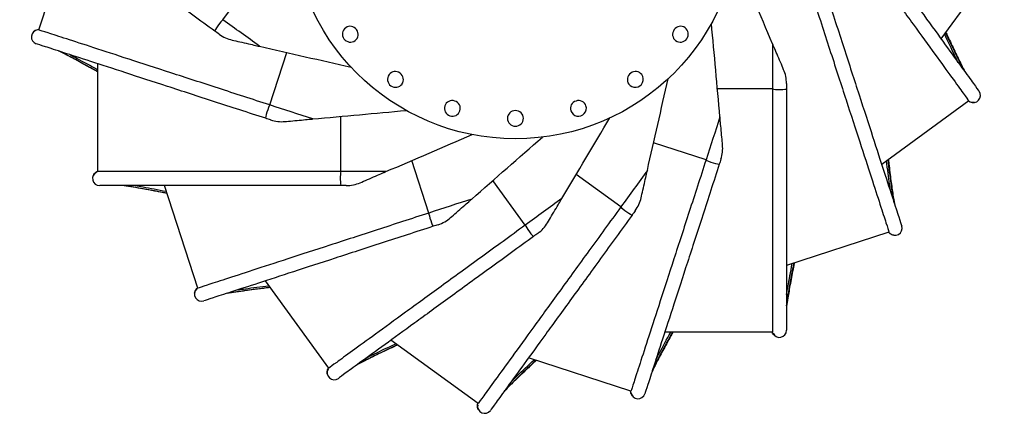
# Model space of a CAD drawing. Units: millimetres. Extents: x -131 to 132, y -131 to 632.
# Drawn here: x -130 to 128, y -131 to -28 of the extents above; entities that cross this region are included whole.
import ezdxf

# ---------------------------------------------------------------- set-up
doc = ezdxf.new("R2010")
doc.units = ezdxf.units.MM
doc.header["$LTSCALE"] = 0.4

# ---------------------------------------------------------------- blocks, each defined once
blk = doc.blocks.new('TU 150 TOP')
for p, q in [((-124.82, -30.28), (-116.1, -3.44)), ((128.07, -9.78), (111.48, -32.61)), ((-76.6, -27.61), (-68.11, -15.93)), ((-64.32, -49.93), (-59.86, -36.2)), ((-109.35, -67.37), (-109.35, -39.15)), ((67.37, -45.74), (52.92, -45.74)), ((118.78, -48.87), (95.95, -65.46)), ((-45.74, -67.37), (-45.74, -52.92)), ((-5.57, -58.51), (-5.57, -58.53)), ((49.93, -64.32), (36.2, -59.86)), ((-22.69, -78.2), (-27.15, -64.47)), ((27.61, -76.6), (15.93, -68.11)), ((-83.19, -97.86), (-91.91, -71.02)), ((2.59, -81.39), (-5.9, -69.7)), ((97.86, -83.19), (71.02, -91.91)), ((-48.87, -118.78), (-65.46, -95.95)), ((67.37, -109.35), (39.15, -109.35)), ((-9.78, -128.07), (-32.61, -111.48)), ((30.28, -124.82), (3.44, -116.1))]:
    blk.add_line(p, q)
blk.add_circle((0, 0), 58.78)
for centre, radius, start, end in [((-124.93, -32.13), 1.86, 96.6994, 252), ((-43.21, -31.39), 2.09, 126, 306), ((43.21, -31.39), 2.09, 234, 54), ((-31.39, -43.21), 2.09, 144, 324), ((31.39, -43.21), 2.09, 216, 36), ((119.96, -47.44), 1.86, 240.6994, 36), ((-16.5, -50.79), 2.09, 162, 342), ((16.5, -50.79), 2.09, 198, 18), ((0, -53.41), 2.09, 180, 0), ((-108.89, -69.17), 1.86, 114.6994, 270), ((99.43, -82.19), 1.86, 222.6994, 18), ((-82.19, -99.43), 1.86, 132.6994, 288), ((69.17, -108.89), 1.86, 204.6994, 0), ((-47.44, -119.96), 1.86, 150.6994, 306), ((32.13, -124.93), 1.86, 186.6994, 342), ((-8.05, -128.75), 1.86, 168.6994, 324)]:
    blk.add_arc(centre, radius, start, end)
for centre, major_axis, ratio, start_param, end_param in [((-77.63, -29.09), (1.09, 1.5), 0.087156, 0.25268, 3.141593), ((-43.21, -31.39), (-1.23, 1.69), 0.956175, 3.141593, 6.283185), ((43.21, -31.39), (-1.23, -1.69), 0.956175, 3.141593, 6.283185), ((-31.39, -43.21), (-1.69, 1.23), 0.956175, 3.141593, 6.283185), ((31.39, -43.21), (-1.69, -1.23), 0.956175, 3.141593, 6.283185), ((69.17, -45.7), (-1.86, 0), 0.087156, 0.25268, 3.141593), ((-16.5, -50.79), (-1.99, 0.65), 0.956175, 3.141593, 6.283185), ((16.5, -50.79), (-1.99, -0.65), 0.956175, 3.141593, 6.283185), ((-64.84, -51.66), (0.57, 1.77), 0.087156, 0.25268, 3.141593), ((0, -53.41), (-2.09, 0), 0.956175, 3.141593, 6.283185), ((51.66, -64.84), (-1.77, 0.57), 0.087156, 0.25268, 3.141593), ((-45.7, -69.17), (0, 1.86), 0.087156, 0.25268, 3.141593), ((29.09, -77.63), (-1.5, 1.09), 0.087156, 0.25268, 3.141593), ((-22.09, -79.9), (-0.57, 1.77), 0.087156, 0.25268, 3.141593), ((3.68, -82.82), (-1.09, 1.5), 0.087156, 0.25268, 3.141593)]:
    blk.add_ellipse(centre, major_axis=major_axis, ratio=ratio, start_param=start_param, end_param=end_param)
for points in [[(-78.72, -30.6), (-82.63, -27.76), (-90.26, -22.21), (-100.81, -14.55), (-110.12, -7.78), (-117.93, -2.1), (-124, 2.3), (-128.12, 5.3), (-129.5, 6.3), (-129.84, 6.55)], [(81.39, 2.59), (84.25, -1.34), (89.83, -9.03), (97.54, -19.65), (104.36, -29.03), (110.07, -36.89), (114.51, -43), (117.53, -47.15), (118.53, -48.54), (118.78, -48.87)], [(84.32, 4.77), (87.16, 0.86), (92.71, -6.77), (100.37, -17.31), (107.14, -26.63), (112.81, -34.44), (117.22, -40.5), (120.22, -44.63), (121.22, -46.01), (121.46, -46.35)], [(67.37, -33.91), (64.14, -26.38), (60.91, -18.84), (57.68, -11.31)], [(78.2, -22.69), (79.71, -27.31), (82.64, -36.34), (86.7, -48.83), (90.28, -59.86), (93.29, -69.1), (95.62, -76.28), (97.2, -81.16), (97.73, -82.79), (97.86, -83.19)], [(81.67, -21.52), (83.16, -26.11), (86.08, -35.08), (90.1, -47.48), (93.66, -58.44), (96.65, -67.62), (98.96, -74.74), (100.54, -79.6), (101.07, -81.22), (101.2, -81.61)], [(-67.03, -34.57), (-70.22, -32.25), (-73.41, -29.93), (-76.6, -27.61)], [(-64.32, -49.93), (-68.95, -48.43), (-77.98, -45.5), (-90.46, -41.44), (-101.49, -37.86), (-110.74, -34.85), (-117.91, -32.52), (-122.79, -30.94), (-124.42, -30.41), (-124.82, -30.28)], [(-77.62, -31.39), (-77.99, -31.13), (-78.35, -30.86), (-78.72, -30.6)], [(53.59, -53.07), (52.85, -44.9), (52.11, -36.74), (51.36, -28.58)], [(-65.41, -53.42), (-70.01, -51.93), (-78.98, -49.02), (-91.38, -44.99), (-102.33, -41.43), (-111.51, -38.44), (-118.64, -36.13), (-123.49, -34.55), (-125.11, -34.03), (-125.51, -33.9)], [(-67.03, -34.57), (-59.04, -36.39), (-51.05, -38.2), (-43.05, -40.02)], [(67.37, -33.91), (67.37, -37.85), (67.37, -41.8), (67.37, -45.74)], [(34.57, -67.03), (36.39, -59.04), (38.2, -51.05), (40.02, -43.05)], [(67.37, -45.74), (67.37, -50.61), (67.37, -60.1), (67.37, -73.23), (67.37, -84.83), (67.37, -94.55), (67.37, -102.09), (67.37, -107.23), (67.37, -108.94), (67.37, -109.35)], [(71.02, -44.34), (71.02, -44.8), (71.02, -45.25), (71.02, -45.7)], [(71.02, -45.7), (71.02, -50.53), (71.02, -59.97), (71.02, -73), (71.02, -84.52), (71.02, -94.17), (71.02, -101.67), (71.02, -106.77), (71.02, -108.48), (71.02, -108.89)], [(-53.07, -53.59), (-56.82, -52.37), (-60.57, -51.15), (-64.32, -49.93)], [(-53.07, -53.59), (-44.9, -52.85), (-36.74, -52.11), (-28.58, -51.36)], [(-64.12, -53.84), (-64.55, -53.7), (-64.98, -53.56), (-65.41, -53.42)], [(12.16, -74.43), (16.36, -67.39), (20.56, -60.35), (24.76, -53.31)], [(53.59, -53.07), (52.37, -56.82), (51.15, -60.57), (49.93, -64.32)], [(-33.91, -67.37), (-26.38, -64.14), (-18.84, -60.91), (-11.31, -57.68)], [(-11.43, -74.55), (-5.27, -69.15), (0.9, -63.75), (7.07, -58.35)], [(49.93, -64.32), (48.43, -68.95), (45.5, -77.98), (41.44, -90.46), (37.86, -101.49), (34.85, -110.74), (32.52, -117.91), (30.94, -122.79), (30.41, -124.42), (30.28, -124.82)], [(53.84, -64.12), (53.7, -64.55), (53.56, -64.98), (53.42, -65.41)], [(34.57, -67.03), (32.25, -70.22), (29.93, -73.41), (27.61, -76.6)], [(53.42, -65.41), (51.93, -70.01), (49.02, -78.98), (44.99, -91.38), (41.43, -102.33), (38.44, -111.51), (36.13, -118.64), (34.55, -123.49), (34.03, -125.11), (33.9, -125.51)], [(-45.74, -67.37), (-50.61, -67.37), (-60.1, -67.37), (-73.23, -67.37), (-84.83, -67.37), (-94.55, -67.37), (-102.09, -67.37), (-107.23, -67.37), (-108.94, -67.37), (-109.35, -67.37)], [(-33.91, -67.37), (-37.85, -67.37), (-41.8, -67.37), (-45.74, -67.37)], [(-45.7, -71.02), (-50.53, -71.02), (-59.97, -71.02), (-73, -71.02), (-84.52, -71.02), (-94.17, -71.02), (-101.67, -71.02), (-106.77, -71.02), (-108.48, -71.02), (-108.89, -71.02)], [(-44.34, -71.02), (-44.8, -71.02), (-45.25, -71.02), (-45.7, -71.02)], [(-11.43, -74.55), (-15.18, -75.77), (-18.93, -76.99), (-22.69, -78.2)], [(12.16, -74.43), (8.97, -76.75), (5.78, -79.07), (2.59, -81.39)], [(27.61, -76.6), (24.76, -80.54), (19.17, -88.22), (11.46, -98.84), (4.64, -108.22), (-1.07, -116.09), (-5.51, -122.19), (-8.52, -126.34), (-9.53, -127.73), (-9.78, -128.07)], [(-22.69, -78.2), (-27.31, -79.71), (-36.34, -82.64), (-48.83, -86.7), (-59.86, -90.28), (-69.1, -93.29), (-76.28, -95.62), (-81.16, -97.2), (-82.79, -97.73), (-83.19, -97.86)], [(30.6, -78.72), (27.76, -82.63), (22.21, -90.26), (14.55, -100.81), (7.78, -110.12), (2.1, -117.93), (-2.3, -124), (-5.3, -128.12), (-6.3, -129.5), (-6.55, -129.84)], [(31.39, -77.62), (31.13, -77.99), (30.86, -78.35), (30.6, -78.72)], [(-21.52, -81.67), (-26.11, -83.16), (-35.08, -86.08), (-47.48, -90.1), (-58.44, -93.66), (-67.62, -96.65), (-74.74, -98.96), (-79.6, -100.54), (-81.22, -101.07), (-81.61, -101.2)], [(2.59, -81.39), (-1.34, -84.25), (-9.03, -89.83), (-19.65, -97.54), (-29.03, -104.36), (-36.89, -110.07), (-43, -114.51), (-47.15, -117.53), (-48.54, -118.53), (-48.87, -118.78)], [(-20.23, -81.25), (-20.66, -81.39), (-21.09, -81.53), (-21.52, -81.67)], [(4.77, -84.32), (0.86, -87.16), (-6.77, -92.71), (-17.31, -100.37), (-26.63, -107.14), (-34.44, -112.81), (-40.5, -117.22), (-44.63, -120.22), (-46.01, -121.22), (-46.35, -121.46)], [(5.87, -83.52), (5.5, -83.79), (5.14, -84.05), (4.77, -84.32)]]:
    blk.add_open_spline(points, degree=3)
for points, knots in [([(-126.25, -30.82), (-125.98, -30.54), (-125.65, -30.37), (-125.15, -30.21), (-124.96, -30.18), (-124.78, -30.17)], [0.107992, 0.107992, 0.107992, 0.107992, 3.161696, 3.161696, 5.495036, 5.495036, 5.495036, 5.495036]), ([(117.7, -41.16), (117.01, -39.88), (115.49, -36.88), (113.66, -33.03), (112.69, -30.94)], [0.3143173, 0.3143173, 0.3143173, 0.3143173, 0.4285714, 0.5405442, 0.5405442, 0.5405442, 0.5405442]), ([(112.74, -30.87), (112.9, -31.21), (113.05, -31.54), (113.86, -33.3), (114.49, -34.64), (115.68, -37.11), (116.23, -38.24), (117.13, -40.02), (117.49, -40.71), (117.83, -41.34)], [49.334685, 49.334685, 49.334685, 49.334685, 51.284897, 51.284897, 59.763324, 59.763324, 68.222089, 68.222089, 74.41635, 74.41635, 74.41635, 74.41635]), ([(-77.62, -31.39), (-77.62, -31.4), (-77.61, -31.4), (-76.55, -32.17), (-75.39, -32.67), (-74.22, -32.94)], [-4.141775, -4.141775, -4.141775, -4.141775, -4.124868, -4.124868, 0, 0, 0, 0]), ([(-74.22, -32.94), (-73.62, -33.07), (-72.92, -33.23), (-71.44, -33.57), (-70.67, -33.74), (-69.21, -34.07), (-68.57, -34.22), (-67.81, -34.39), (-67.55, -34.45), (-67.22, -34.53), (-67.11, -34.55), (-67.03, -34.57)], [-6.871163, -6.871163, -6.871163, -6.871163, -5.005018, -5.005018, -3.157661, -3.157661, -1.364825, -1.364825, -0.475208, -0.475208, 0, 0, 0, 0]), ([(115.98, -38.8), (115.68, -38.2), (114.59, -35.99), (113.35, -33.39), (112.41, -31.33)], [0.3852542, 0.3852542, 0.3852542, 0.3852542, 0.4285714, 0.538889, 0.538889, 0.538889, 0.538889]), ([(-109.35, -41.29), (-109.68, -41.11), (-110, -40.93), (-111.69, -39.99), (-112.99, -39.27), (-115.4, -37.97), (-116.51, -37.38), (-118.28, -36.47), (-118.98, -36.12), (-119.62, -35.81)], [49.334685, 49.334685, 49.334685, 49.334685, 51.284897, 51.284897, 59.763324, 59.763324, 68.222089, 68.222089, 74.41635, 74.41635, 74.41635, 74.41635]), ([(-119.41, -35.88), (-118.1, -36.51), (-115.11, -38.04), (-111.37, -40.09), (-109.35, -41.21)], [0.3143173, 0.3143173, 0.3143173, 0.3143173, 0.4285714, 0.5405442, 0.5405442, 0.5405442, 0.5405442]), ([(70.27, -40.69), (70.03, -40.12), (69.75, -39.46), (69.15, -38.07), (68.84, -37.34), (68.25, -35.97), (67.99, -35.36), (67.68, -34.64), (67.58, -34.4), (67.44, -34.09), (67.4, -33.99), (67.37, -33.91)], [-6.871163, -6.871163, -6.871163, -6.871163, -5.005018, -5.005018, -3.157661, -3.157661, -1.364825, -1.364825, -0.475208, -0.475208, 0, 0, 0, 0]), ([(-116.63, -36.78), (-116.04, -37.09), (-113.86, -38.23), (-111.33, -39.62), (-109.35, -40.72)], [0.3852542, 0.3852542, 0.3852542, 0.3852542, 0.4285714, 0.538889, 0.538889, 0.538889, 0.538889]), ([(71.02, -44.34), (71.02, -44.34), (71.02, -44.33), (71.02, -43.03), (70.74, -41.79), (70.27, -40.69)], [-4.141775, -4.141775, -4.141775, -4.141775, -4.124868, -4.124868, 0, 0, 0, 0]), ([(120.25, -49.27), (119.87, -49.34), (119.5, -49.28), (119.01, -49.12), (118.84, -49.03), (118.69, -48.94)], [0.107992, 0.107992, 0.107992, 0.107992, 3.161696, 3.161696, 5.495036, 5.495036, 5.495036, 5.495036]), ([(-64.12, -53.84), (-64.12, -53.84), (-64.11, -53.85), (-62.87, -54.25), (-61.61, -54.37), (-60.41, -54.26)], [-4.141775, -4.141775, -4.141775, -4.141775, -4.124868, -4.124868, 0, 0, 0, 0]), ([(-60.41, -54.26), (-59.8, -54.2), (-59.08, -54.14), (-57.57, -54), (-56.78, -53.93), (-55.3, -53.79), (-54.64, -53.73), (-53.86, -53.66), (-53.6, -53.64), (-53.26, -53.61), (-53.15, -53.6), (-53.07, -53.59)], [-6.871163, -6.871163, -6.871163, -6.871163, -5.005018, -5.005018, -3.157661, -3.157661, -1.364825, -1.364825, -0.475208, -0.475208, 0, 0, 0, 0]), ([(54.26, -60.41), (54.2, -59.8), (54.14, -59.08), (54, -57.57), (53.93, -56.78), (53.79, -55.3), (53.73, -54.64), (53.66, -53.86), (53.64, -53.6), (53.61, -53.26), (53.6, -53.15), (53.59, -53.07)], [-6.871163, -6.871163, -6.871163, -6.871163, -5.005018, -5.005018, -3.157661, -3.157661, -1.364825, -1.364825, -0.475208, -0.475208, 0, 0, 0, 0]), ([(53.84, -64.12), (53.84, -64.12), (53.85, -64.11), (54.25, -62.87), (54.37, -61.61), (54.26, -60.41)], [-4.141775, -4.141775, -4.141775, -4.141775, -4.124868, -4.124868, 0, 0, 0, 0]), ([(99.21, -75.52), (98.96, -74.08), (98.44, -70.76), (97.89, -66.54), (97.62, -64.25)], [0.3143173, 0.3143173, 0.3143173, 0.3143173, 0.4285714, 0.5405442, 0.5405442, 0.5405442, 0.5405442]), ([(97.68, -64.2), (97.73, -64.57), (97.77, -64.93), (98, -66.86), (98.18, -68.32), (98.55, -71.04), (98.73, -72.29), (99.03, -74.25), (99.16, -75.02), (99.28, -75.73)], [49.334685, 49.334685, 49.334685, 49.334685, 51.284897, 51.284897, 59.763324, 59.763324, 68.222089, 68.222089, 74.41635, 74.41635, 74.41635, 74.41635]), ([(32.94, -74.22), (33.07, -73.62), (33.23, -72.92), (33.57, -71.44), (33.74, -70.67), (34.07, -69.21), (34.22, -68.57), (34.39, -67.81), (34.45, -67.55), (34.53, -67.22), (34.55, -67.11), (34.57, -67.03)], [-6.871163, -6.871163, -6.871163, -6.871163, -5.005018, -5.005018, -3.157661, -3.157661, -1.364825, -1.364825, -0.475208, -0.475208, 0, 0, 0, 0]), ([(98.31, -72.74), (98.21, -72.08), (97.86, -69.64), (97.49, -66.78), (97.22, -64.53)], [0.3852542, 0.3852542, 0.3852542, 0.3852542, 0.4285714, 0.538889, 0.538889, 0.538889, 0.538889]), ([(-110.55, -68.33), (-110.37, -67.98), (-110.11, -67.71), (-109.69, -67.41), (-109.52, -67.32), (-109.35, -67.25)], [0.107992, 0.107992, 0.107992, 0.107992, 3.161696, 3.161696, 5.495036, 5.495036, 5.495036, 5.495036]), ([(-40.69, -70.27), (-40.12, -70.03), (-39.46, -69.75), (-38.07, -69.15), (-37.34, -68.84), (-35.97, -68.25), (-35.36, -67.99), (-34.64, -67.68), (-34.4, -67.58), (-34.09, -67.44), (-33.99, -67.4), (-33.91, -67.37)], [-6.871163, -6.871163, -6.871163, -6.871163, -5.005018, -5.005018, -3.157661, -3.157661, -1.364825, -1.364825, -0.475208, -0.475208, 0, 0, 0, 0]), ([(-91.24, -73.06), (-91.61, -72.99), (-91.97, -72.92), (-93.87, -72.54), (-95.32, -72.27), (-98.01, -71.77), (-99.26, -71.56), (-101.22, -71.24), (-101.99, -71.12), (-102.7, -71.02)], [49.334685, 49.334685, 49.334685, 49.334685, 51.284897, 51.284897, 59.763324, 59.763324, 68.222089, 68.222089, 74.41635, 74.41635, 74.41635, 74.41635]), ([(-102.48, -71.02), (-101.04, -71.22), (-97.72, -71.75), (-93.53, -72.54), (-91.27, -72.99)], [0.3143173, 0.3143173, 0.3143173, 0.3143173, 0.4285714, 0.5405442, 0.5405442, 0.5405442, 0.5405442]), ([(-99.56, -71.02), (-98.9, -71.13), (-96.47, -71.55), (-93.64, -72.08), (-91.42, -72.52)], [0.3852542, 0.3852542, 0.3852542, 0.3852542, 0.4285714, 0.538889, 0.538889, 0.538889, 0.538889]), ([(-44.34, -71.02), (-44.34, -71.02), (-44.33, -71.02), (-43.03, -71.02), (-41.79, -70.74), (-40.69, -70.27)], [-4.141775, -4.141775, -4.141775, -4.141775, -4.124868, -4.124868, 0, 0, 0, 0]), ([(-16.98, -79.41), (-16.52, -79), (-15.98, -78.53), (-14.83, -77.53), (-14.24, -77), (-13.12, -76.02), (-12.62, -75.59), (-12.03, -75.07), (-11.83, -74.9), (-11.58, -74.68), (-11.5, -74.6), (-11.43, -74.55)], [-6.871163, -6.871163, -6.871163, -6.871163, -5.005018, -5.005018, -3.157661, -3.157661, -1.364825, -1.364825, -0.475208, -0.475208, 0, 0, 0, 0]), ([(8.39, -80.77), (8.7, -80.24), (9.07, -79.62), (9.85, -78.32), (10.25, -77.64), (11.02, -76.35), (11.35, -75.79), (11.76, -75.12), (11.89, -74.89), (12.06, -74.6), (12.12, -74.5), (12.16, -74.43)], [-6.871163, -6.871163, -6.871163, -6.871163, -5.005018, -5.005018, -3.157661, -3.157661, -1.364825, -1.364825, -0.475208, -0.475208, 0, 0, 0, 0]), ([(31.39, -77.62), (31.4, -77.62), (31.4, -77.61), (32.17, -76.55), (32.67, -75.39), (32.94, -74.22)], [-4.141775, -4.141775, -4.141775, -4.141775, -4.124868, -4.124868, 0, 0, 0, 0]), ([(-20.23, -81.25), (-20.22, -81.25), (-20.22, -81.25), (-18.97, -80.84), (-17.88, -80.2), (-16.98, -79.41)], [-4.141775, -4.141775, -4.141775, -4.141775, -4.124868, -4.124868, 0, 0, 0, 0]), ([(5.87, -83.52), (5.87, -83.52), (5.88, -83.52), (6.94, -82.75), (7.77, -81.8), (8.39, -80.77)], [-4.141775, -4.141775, -4.141775, -4.141775, -4.124868, -4.124868, 0, 0, 0, 0]), ([(99.14, -84.02), (98.76, -83.96), (98.43, -83.8), (98.01, -83.49), (97.87, -83.36), (97.75, -83.22)], [0.107992, 0.107992, 0.107992, 0.107992, 3.161696, 3.161696, 5.495036, 5.495036, 5.495036, 5.495036]), ([(73.06, -91.24), (72.99, -91.61), (72.92, -91.97), (72.54, -93.87), (72.27, -95.32), (71.77, -98.01), (71.56, -99.26), (71.24, -101.22), (71.12, -101.99), (71.02, -102.7)], [49.334685, 49.334685, 49.334685, 49.334685, 51.284897, 51.284897, 59.763324, 59.763324, 68.222089, 68.222089, 74.41635, 74.41635, 74.41635, 74.41635]), ([(71.02, -102.48), (71.22, -101.04), (71.75, -97.72), (72.54, -93.53), (72.99, -91.27)], [0.3143173, 0.3143173, 0.3143173, 0.3143173, 0.4285714, 0.5405442, 0.5405442, 0.5405442, 0.5405442]), ([(71.02, -99.56), (71.13, -98.9), (71.55, -96.47), (72.08, -93.64), (72.52, -91.42)], [0.3852542, 0.3852542, 0.3852542, 0.3852542, 0.4285714, 0.538889, 0.538889, 0.538889, 0.538889]), ([(-84.02, -99.14), (-83.96, -98.76), (-83.8, -98.43), (-83.49, -98.01), (-83.36, -97.87), (-83.22, -97.75)], [0.107992, 0.107992, 0.107992, 0.107992, 3.161696, 3.161696, 5.495036, 5.495036, 5.495036, 5.495036]), ([(-64.2, -97.68), (-64.57, -97.73), (-64.93, -97.77), (-66.86, -98), (-68.32, -98.18), (-71.04, -98.55), (-72.29, -98.73), (-74.25, -99.03), (-75.02, -99.16), (-75.73, -99.28)], [49.334685, 49.334685, 49.334685, 49.334685, 51.284897, 51.284897, 59.763324, 59.763324, 68.222089, 68.222089, 74.41635, 74.41635, 74.41635, 74.41635]), ([(-75.52, -99.21), (-74.08, -98.96), (-70.76, -98.44), (-66.54, -97.89), (-64.25, -97.62)], [0.3143173, 0.3143173, 0.3143173, 0.3143173, 0.4285714, 0.5405442, 0.5405442, 0.5405442, 0.5405442]), ([(-72.74, -98.31), (-72.08, -98.21), (-69.64, -97.86), (-66.78, -97.49), (-64.53, -97.22)], [0.3852542, 0.3852542, 0.3852542, 0.3852542, 0.4285714, 0.538889, 0.538889, 0.538889, 0.538889]), ([(41.29, -109.35), (41.11, -109.68), (40.93, -110), (39.99, -111.69), (39.27, -112.99), (37.97, -115.4), (37.38, -116.51), (36.47, -118.28), (36.12, -118.98), (35.81, -119.62)], [49.334685, 49.334685, 49.334685, 49.334685, 51.284897, 51.284897, 59.763324, 59.763324, 68.222089, 68.222089, 74.41635, 74.41635, 74.41635, 74.41635]), ([(35.88, -119.41), (36.51, -118.1), (38.04, -115.11), (40.09, -111.37), (41.21, -109.35)], [0.3143173, 0.3143173, 0.3143173, 0.3143173, 0.4285714, 0.5405442, 0.5405442, 0.5405442, 0.5405442]), ([(36.78, -116.63), (37.09, -116.04), (38.23, -113.86), (39.62, -111.33), (40.72, -109.35)], [0.3852542, 0.3852542, 0.3852542, 0.3852542, 0.4285714, 0.538889, 0.538889, 0.538889, 0.538889]), ([(68.33, -110.55), (67.98, -110.37), (67.71, -110.11), (67.41, -109.69), (67.32, -109.52), (67.25, -109.35)], [0.107992, 0.107992, 0.107992, 0.107992, 3.161696, 3.161696, 5.495036, 5.495036, 5.495036, 5.495036]), ([(-30.87, -112.74), (-31.21, -112.9), (-31.54, -113.05), (-33.3, -113.86), (-34.64, -114.49), (-37.11, -115.68), (-38.24, -116.23), (-40.02, -117.13), (-40.71, -117.49), (-41.34, -117.83)], [49.334685, 49.334685, 49.334685, 49.334685, 51.284897, 51.284897, 59.763324, 59.763324, 68.222089, 68.222089, 74.41635, 74.41635, 74.41635, 74.41635]), ([(-41.16, -117.7), (-39.88, -117.01), (-36.88, -115.49), (-33.03, -113.66), (-30.94, -112.69)], [0.3143173, 0.3143173, 0.3143173, 0.3143173, 0.4285714, 0.5405442, 0.5405442, 0.5405442, 0.5405442]), ([(-38.8, -115.98), (-38.2, -115.68), (-35.99, -114.59), (-33.39, -113.35), (-31.33, -112.41)], [0.3852542, 0.3852542, 0.3852542, 0.3852542, 0.4285714, 0.538889, 0.538889, 0.538889, 0.538889]), ([(5.48, -116.76), (5.2, -117.02), (4.93, -117.26), (3.51, -118.58), (2.44, -119.59), (0.46, -121.48), (-0.45, -122.36), (-1.86, -123.76), (-2.41, -124.32), (-2.91, -124.83)], [49.334685, 49.334685, 49.334685, 49.334685, 51.284897, 51.284897, 59.763324, 59.763324, 68.222089, 68.222089, 74.41635, 74.41635, 74.41635, 74.41635]), ([(-2.78, -124.66), (-1.77, -123.6), (0.61, -121.23), (3.71, -118.31), (5.4, -116.74)], [0.3143173, 0.3143173, 0.3143173, 0.3143173, 0.4285714, 0.5405442, 0.5405442, 0.5405442, 0.5405442]), ([(-1.06, -122.29), (-0.59, -121.82), (1.18, -120.1), (3.28, -118.12), (4.94, -116.59)], [0.3852542, 0.3852542, 0.3852542, 0.3852542, 0.4285714, 0.538889, 0.538889, 0.538889, 0.538889]), ([(-49.27, -120.25), (-49.34, -119.87), (-49.28, -119.5), (-49.12, -119.01), (-49.03, -118.84), (-48.94, -118.69)], [0.107992, 0.107992, 0.107992, 0.107992, 3.161696, 3.161696, 5.495036, 5.495036, 5.495036, 5.495036]), ([(30.82, -126.25), (30.54, -125.98), (30.37, -125.65), (30.21, -125.15), (30.18, -124.96), (30.17, -124.78)], [0.107992, 0.107992, 0.107992, 0.107992, 3.161696, 3.161696, 5.495036, 5.495036, 5.495036, 5.495036]), ([(-9.7, -129.6), (-9.88, -129.25), (-9.94, -128.88), (-9.94, -128.37), (-9.91, -128.17), (-9.87, -128)], [0.107992, 0.107992, 0.107992, 0.107992, 3.161696, 3.161696, 5.495036, 5.495036, 5.495036, 5.495036])]:
    blk.add_open_spline(points, degree=3, knots=knots)

msp = doc.modelspace()

# ---------------------------------------------------------------- block references
msp.add_blockref('TU 150 TOP', (0, 0))

doc.saveas('drawing.dxf')
